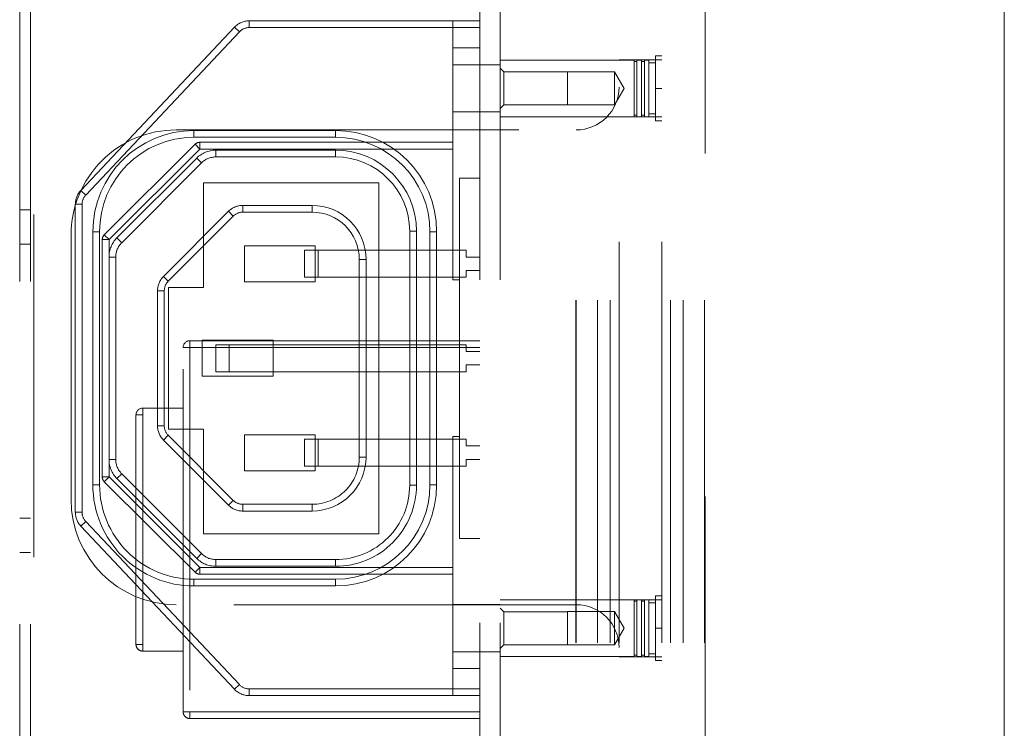
# Model space of a CAD drawing. Units: inches. Extents: x 0.4 to 16.6, y 0.2 to 10.8.
# Drawn here: x 13.1 to 13.3, y 6.3 to 6.5 of the extents above; entities that cross this region are included whole.
import ezdxf

# ---------------------------------------------------------------- set-up
doc = ezdxf.new("R2010")
doc.units = ezdxf.units.IN
doc.header["$MEASUREMENT"] = 0
doc.linetypes.add('HIDDEN', pattern=[0.07500000000000001, 0.05, -0.025])

msp = doc.modelspace()

# ---------------------------------------------------------------- linework, layer by layer
at = {"color": 7, "linetype": 'HIDDEN', "lineweight": 0}
for p, q in [((13.23362759513026, 6.864002874664352), (13.23362759513026, 6.089002874664351)), ((13.24612759513026, 6.864002874664352), (13.24612759513027, 6.089002874664351)), ((13.22099767160728, 6.847002874664345), (13.22099767160728, 6.089702874664345)), ((13.22112759513026, 6.847002874664345), (13.22112759513026, 6.247002874664341)), ((13.22737759513026, 6.847002874664345), (13.22737759513026, 6.089702874664345)), ((13.23105409185589, 6.847002874664345), (13.23105409185589, 6.089702874664345)), ((13.23362759513026, 6.847002874664345), (13.23362759513026, 6.089702874664345)), ((13.24612759513026, 6.847002874664345), (13.24612759513026, 6.089702874664345)), ((13.24870109840462, 6.847002874664345), (13.24870109840462, 6.089702874664345)), ((13.25237759513026, 6.847002874664345), (13.25237759513026, 6.089702874664345)), ((13.25862759513026, 6.847002874664345), (13.25862759513026, 6.089702874664345)), ((13.25875751865323, 6.089702874664345), (13.25875751865323, 6.847002874664345)), ((13.05862759513026, 6.252452874664358), (13.05862759513025, 6.671952874664359)), ((13.06174759513026, 6.252452874664359), (13.06174759513025, 6.671952874664359)), ((13.06274759513025, 6.671952874664356), (13.06274759513026, 6.252452874664359)), ((13.19297798883105, 6.252857205373022), (13.19297798883104, 6.60718791403444)), ((13.19888350064207, 6.252857205373022), (13.19888350064207, 6.60718791403444)), ((13.07647529805274, 6.478972620783608), (13.12134764239461, 6.526592251513754)), ((13.12278029785089, 6.525242249256869), (13.12134764239461, 6.526592251513754)), ((13.12134764239461, 6.526592251513754), (13.12278029785089, 6.525242249256869)), ((13.12564560876346, 6.526479252617118), (13.12564560876346, 6.528447756554125)), ((13.12564560876346, 6.528447756554125), (13.18510397308301, 6.528447756554125)), ((13.12564560876346, 6.528447756554125), (13.12564560876346, 6.526479252617118)), ((13.18510397308301, 6.526479252617118), (13.12564560876346, 6.526479252617118)), ((13.12564560876346, 6.526479252617118), (13.19297798883105, 6.526479252617118)), ((13.18510397308301, 6.528447756554125), (13.19297798883105, 6.528447756554125)), ((13.18510397308301, 6.520573740806094), (13.18510397308301, 6.528447756554125)), ((13.12278029785089, 6.525242249256869), (13.07790795350903, 6.477622618526724)), ((13.19297798883105, 6.520573740806094), (13.18510397308301, 6.520573740806094)), ((13.18510397308301, 6.493014685687982), (13.18510397308301, 6.520573740806094)), ((13.24612759513026, 6.518201693562), (13.24423783135073, 6.518201693562)), ((13.24423783135073, 6.518201693562), (13.24423783135073, 6.508752874664362)), ((13.19297798883105, 6.515652480963574), (13.18510397308301, 6.515652480963574)), ((13.19888350064207, 6.515652480963574), (13.19297798883105, 6.515652480963574)), ((13.23804885497278, 6.517020591199795), (13.19888350064207, 6.517020591199795)), ((13.24612759513026, 6.517052874664357), (13.23362759513026, 6.517052874664357)), ((13.23804885497278, 6.500485158128929), (13.23804885497278, 6.517020591199795)), ((13.23887562662632, 6.516607205373024), (13.23804885497278, 6.516607205373024)), ((13.23887562662632, 6.517020591199795), (13.23887562662632, 6.500485158128929)), ((13.24019846127199, 6.517020591199795), (13.23887562662632, 6.517020591199795)), ((13.24019846127199, 6.500485158128929), (13.24019846127199, 6.517020591199795)), ((13.24102523292553, 6.516607205373024), (13.24019846127199, 6.516607205373024)), ((13.24102523292553, 6.517020591199795), (13.24102523292553, 6.500485158128929)), ((13.2423480675712, 6.517020591199795), (13.24102523292553, 6.517020591199795)), ((13.2423480675712, 6.500485158128929), (13.2423480675712, 6.517020591199795)), ((13.24423783135073, 6.516193819546253), (13.2423480675712, 6.516193819546253)), ((13.19996814631146, 6.513573740806008), (13.19888350064222, 6.514658386475246)), ((13.19996814631146, 6.503932008522717), (13.19996814631146, 6.513573740806008)), ((13.21856854001215, 6.513573740806095), (13.19996814631146, 6.513573740806095)), ((13.21856854001215, 6.513593425845465), (13.21856854001215, 6.508752874664362)), ((13.2323480675712, 6.513593425845465), (13.21856854001215, 6.513593425845465)), ((13.2323480675712, 6.508752874664362), (13.2323480675712, 6.513593425845465)), ((13.2351427610988, 6.508752874664419), (13.2323480675712, 6.513593425845381)), ((13.21856854001215, 6.508752874664362), (13.21856854001215, 6.50391232348326)), ((13.2323480675712, 6.503912323483343), (13.2323480675712, 6.508752874664362)), ((13.2323480675712, 6.503912323483343), (13.2351427610988, 6.508752874664306)), ((13.24423783135073, 6.508752874664362), (13.24612759513026, 6.508752874664362)), ((13.24423783135073, 6.508752874664362), (13.24423783135073, 6.499304055766724)), ((13.19888350064222, 6.502847362853479), (13.19996814631146, 6.503932008522717)), ((13.19996814631146, 6.50393200852263), (13.21856854001215, 6.50393200852263)), ((13.21856854001215, 6.50391232348326), (13.2323480675712, 6.50391232348326)), ((13.18510397308301, 6.501872953404519), (13.19297798883105, 6.501872953404519)), ((13.19297798883105, 6.501872953404519), (13.19888350064207, 6.501872953404519)), ((13.19888350064207, 6.500485158128929), (13.23804885497278, 6.500485158128929)), ((13.23362759513026, 6.500452874664356), (13.24612759513026, 6.500452874664356)), ((13.23804885497278, 6.500898543955701), (13.23887562662632, 6.500898543955701)), ((13.23887562662632, 6.500485158128929), (13.24019846127199, 6.500485158128929)), ((13.24019846127199, 6.500898543955701), (13.24102523292553, 6.500898543955701)), ((13.24102523292553, 6.500485158128929), (13.2423480675712, 6.500485158128929)), ((13.2423480675712, 6.501311929782473), (13.24423783135073, 6.501311929782473)), ((13.24612759513026, 6.499304055766724), (13.24423783135073, 6.499304055766724)), ((13.10432759513026, 6.49663287466436), (13.22112759513026, 6.496632874664362)), ((13.10951342190191, 6.496459567577747), (13.15085200457908, 6.496459567577747)), ((13.10951342190191, 6.494491063640738), (13.10951342190191, 6.496459567577747)), ((13.15085200457908, 6.494491063640738), (13.15085200457908, 6.496459567577747)), ((13.08332127901151, 6.466032693301016), (13.10984167822008, 6.492441067196708)), ((13.10951342190191, 6.494491063640738), (13.15085200457908, 6.494491063640738)), ((13.10984167822008, 6.492441067196708), (13.11123067150419, 6.491046181750976)), ((13.11123067150419, 6.493014685687982), (13.11123067150419, 6.491046181750976)), ((13.11123067150419, 6.493014685687982), (13.18510397308301, 6.493014685687982)), ((13.18510397308301, 6.493014685687982), (13.18510397308301, 6.491046181750975)), ((13.11123067150419, 6.491046181750976), (13.08471027229561, 6.464637807855284)), ((13.18510397308301, 6.491046181750975), (13.11123067150419, 6.491046181750976)), ((13.11587168961845, 6.488743032144677), (13.11587168961845, 6.490711536081684)), ((13.15085200457908, 6.490711536081684), (13.11587168961845, 6.490711536081684)), ((13.15085200457908, 6.488743032144677), (13.15085200457908, 6.490711536081684)), ((13.18510397308301, 6.491046181750975), (13.18510397308301, 6.452853345959785)), ((13.11030391968784, 6.488405290264255), (13.08701651811304, 6.465117888689451)), ((13.08840846059569, 6.463725946206801), (13.1116958621705, 6.487013347781605)), ((13.1116958621705, 6.487013347781605), (13.11030391968784, 6.488405290264255)), ((13.11587168961845, 6.488743032144677), (13.15085200457908, 6.488743032144677)), ((13.16345042977593, 6.481203662065935), (13.11226932741372, 6.481203662065937)), ((13.11226932741372, 6.481203662065937), (13.11226932741372, 6.450691851042315)), ((13.16345042977593, 6.461518622695857), (13.16345042977593, 6.481203662065935)), ((13.18707247702002, 6.482581614821841), (13.19297798883105, 6.482581614821841)), ((13.18707247702002, 6.452853345959785), (13.18707247702002, 6.482581614821841)), ((13.07790795350903, 6.477622618526724), (13.07647529805274, 6.478972620783608)), ((13.07647529805274, 6.478972620783608), (13.07790795350903, 6.477622618526724)), ((13.07683625654758, 6.474922614012957), (13.07486775261057, 6.474922614012957)), ((13.07486775261057, 6.385122505394505), (13.07486775261057, 6.474922614012957)), ((13.07486775261057, 6.474922614012957), (13.07683625654758, 6.474922614012957)), ((13.07683625654758, 6.474922614012957), (13.07683625654758, 6.385122505394505)), ((13.12378507544522, 6.47460917387696), (13.14400161087829, 6.47460917387696)), ((13.12378507544522, 6.47460917387696), (13.12378507544522, 6.472640669939951)), ((13.14400161087829, 6.47460917387696), (13.14400161087829, 6.472640669939951)), ((13.06174759513026, 6.473332874664359), (13.05862759513026, 6.473332874664359)), ((13.10061318500514, 6.453883426521761), (13.11960924799727, 6.472879489513888)), ((13.11960924799727, 6.472879489513888), (13.12100119047992, 6.471487547031237)), ((13.12378507544522, 6.472640669939951), (13.14400161087829, 6.472640669939951)), ((13.10200512748779, 6.452491484039111), (13.12100119047992, 6.471487547031237)), ((13.07362759513026, 6.388832874664359), (13.07362759513026, 6.465932874664359)), ((13.07998586284679, 6.393113110884833), (13.0799858628468, 6.466932008522629)), ((13.0819543667838, 6.466932008522629), (13.0799858628468, 6.466932008522629)), ((13.0819543667838, 6.393113110884833), (13.0819543667838, 6.466932008522629)), ((13.08332127901151, 6.466032693301016), (13.08471027229561, 6.464637807855284)), ((13.17250554788616, 6.46708948883759), (13.17250554788616, 6.392955630569873)), ((13.17447405182317, 6.46708948883759), (13.17250554788616, 6.46708948883759)), ((13.17447405182317, 6.392955630569873), (13.17447405182317, 6.46708948883759)), ((13.1803795636342, 6.466932008522629), (13.17841105969719, 6.466932008522629)), ((13.17841105969719, 6.466932008522629), (13.17841105969718, 6.393113110884833)), ((13.1803795636342, 6.466932008522629), (13.18037956363419, 6.393113110884833)), ((13.06174759513026, 6.463332874664359), (13.05862759513026, 6.463332874664359)), ((13.0827417683586, 6.395407311552178), (13.0827417683586, 6.464637807855284)), ((13.0827417683586, 6.464637807855284), (13.08471027229561, 6.464637807855284)), ((13.08471027229561, 6.464637807855284), (13.08471027229561, 6.395407311552178)), ((13.08840846059569, 6.463725946206801), (13.08701651811304, 6.465117888689451)), ((13.12427720142947, 6.45232570931003), (13.12427720142947, 6.462837520333652)), ((13.12427720142947, 6.462837520333652), (13.14494649276805, 6.462837520333652)), ((13.14179688646884, 6.453644606947825), (13.14179688646884, 6.461518622695857)), ((13.14179688646884, 6.461518622695857), (13.14573389434286, 6.461518622695857)), ((13.14494649276805, 6.462837520333652), (13.14494649276805, 6.461518622695857)), ((13.14494649276805, 6.461518622695857), (13.14494649276805, 6.453644606947825)), ((13.14573389434286, 6.461518622695857), (13.14573389434286, 6.453644606947825)), ((13.18904098095703, 6.461518622695857), (13.14573389434286, 6.461518622695857)), ((13.16345042977593, 6.461518622695857), (13.16345042977593, 6.453644606947825)), ((13.18904098095703, 6.459550118758849), (13.18904098095703, 6.461518622695857)), ((13.08667877623262, 6.459550118758849), (13.08471027229561, 6.459550118758849)), ((13.08471027229561, 6.459550118758849), (13.08471027229561, 6.400495000648613)), ((13.08667877623262, 6.400495000648613), (13.08667877623262, 6.459550118758849)), ((13.15974964237435, 6.458861142380896), (13.15778113843735, 6.458861142380896)), ((13.15778113843735, 6.458861142380896), (13.15778113843734, 6.401183977026566)), ((13.15974964237435, 6.458861142380896), (13.15974964237435, 6.401183977026566)), ((13.19297798883105, 6.459550118758849), (13.18904098095703, 6.459550118758849)), ((13.18904098095703, 6.455613110884834), (13.19297798883105, 6.455613110884834)), ((13.18904098095703, 6.453644606947825), (13.18904098095703, 6.455613110884834)), ((13.10061318500514, 6.453883426521761), (13.10200512748779, 6.452491484039111)), ((13.14494649276805, 6.45232570931003), (13.12427720142947, 6.45232570931003)), ((13.14573389434286, 6.453644606947825), (13.14179688646884, 6.453644606947825)), ((13.14494649276805, 6.453644606947825), (13.14494649276805, 6.45232570931003)), ((13.14573389434286, 6.453644606947825), (13.18904098095703, 6.453644606947825)), ((13.16345042977593, 6.433959567577746), (13.16345042977593, 6.453644606947825)), ((13.18510397308301, 6.452853345959785), (13.18707247702002, 6.452853345959785)), ((13.18707247702002, 6.452853345959785), (13.18707247702002, 6.407191773447678)), ((13.09888350064207, 6.410337520333652), (13.09888350064207, 6.44970759907381)), ((13.10085200457908, 6.44970759907381), (13.09888350064207, 6.44970759907381)), ((13.10085200457907, 6.410337520333652), (13.10085200457908, 6.44970759907381)), ((13.10203310694128, 6.450691851042314), (13.10203310694128, 6.409353268365148)), ((13.11226932741372, 6.450691851042315), (13.10203310694128, 6.450691851042314)), ((13.10833231953971, 6.433172166002946), (13.10833231953971, 6.435140669939955)), ((13.10833231953971, 6.435140669939955), (13.19297798883105, 6.435140669939955)), ((13.10833231953971, 6.435140669939955), (13.10833231953971, 6.433172166002946)), ((13.1119543667838, 6.435278465215543), (13.13262365812238, 6.435278465215543)), ((13.1119543667838, 6.424766654191921), (13.1119543667838, 6.435278465215543)), ((13.13262365812238, 6.435278465215543), (13.13262365812238, 6.433959567577746)), ((13.1063638156027, 6.433172166002946), (13.10833231953971, 6.433172166002946)), ((13.1063638156027, 6.326872953404521), (13.1063638156027, 6.433172166002946)), ((13.10833231953971, 6.433172166002946), (13.1063638156027, 6.433172166002946)), ((13.19297798883105, 6.433172166002946), (13.10833231953971, 6.433172166002946)), ((13.10833231953971, 6.433172166002946), (13.1083323195397, 6.326872953404521)), ((13.11589137465782, 6.426085551829716), (13.11589137465782, 6.433959567577747)), ((13.11589137465782, 6.433959567577747), (13.11982838253183, 6.433959567577746)), ((13.11982838253183, 6.433959567577746), (13.11982838253183, 6.426085551829715)), ((13.18904098095703, 6.433959567577746), (13.11982838253183, 6.433959567577746)), ((13.13262365812238, 6.433959567577746), (13.13262365812238, 6.426085551829715)), ((13.16345042977592, 6.426085551829715), (13.16345042977593, 6.433959567577746)), ((13.18904098095703, 6.431991063640739), (13.18904098095703, 6.433959567577746)), ((13.19297798883105, 6.431991063640739), (13.18904098095703, 6.431991063640739)), ((13.11982838253183, 6.426085551829715), (13.11589137465782, 6.426085551829716)), ((13.11982838253183, 6.426085551829715), (13.18904098095703, 6.426085551829716)), ((13.13262365812238, 6.426085551829715), (13.13262365812238, 6.424766654191919)), ((13.16345042977592, 6.406400512459637), (13.16345042977592, 6.426085551829715)), ((13.18904098095703, 6.428054055766723), (13.19297798883104, 6.428054055766723)), ((13.18904098095703, 6.426085551829716), (13.18904098095703, 6.428054055766723)), ((13.13262365812238, 6.424766654191919), (13.1119543667838, 6.424766654191921)), ((13.09455279198065, 6.415455630569876), (13.09455279198065, 6.344589488837593)), ((13.09455279198065, 6.415455630569876), (13.1063638156027, 6.415455630569876)), ((13.09455279198065, 6.413487126632868), (13.09455279198065, 6.415455630569876)), ((13.09258428804364, 6.3465579927746), (13.09258428804364, 6.413487126632868)), ((13.09455279198065, 6.413487126632868), (13.09258428804364, 6.413487126632868)), ((13.09455279198065, 6.3465579927746), (13.09455279198065, 6.413487126632868)), ((13.10085200457907, 6.410337520333652), (13.09888350064207, 6.410337520333652)), ((13.10203310694128, 6.409353268365148), (13.11226932741372, 6.40935326836515)), ((13.11226932741372, 6.40935326836515), (13.11226932741372, 6.378841457341527)), ((13.10200512748779, 6.407553635368351), (13.10061318500514, 6.4061616928857)), ((13.11960924799726, 6.387165629893574), (13.10061318500514, 6.4061616928857)), ((13.12100119047992, 6.388557572376224), (13.10200512748779, 6.407553635368351)), ((13.12427720142947, 6.407719410097432), (13.14494649276805, 6.407719410097432)), ((13.12427720142947, 6.397207599073809), (13.12427720142947, 6.407719410097432)), ((13.14179688646884, 6.398526496711606), (13.14179688646884, 6.406400512459636)), ((13.14179688646884, 6.406400512459636), (13.14573389434285, 6.406400512459636)), ((13.14494649276805, 6.407719410097432), (13.14494649276805, 6.406400512459636)), ((13.14494649276805, 6.406400512459636), (13.14494649276805, 6.398526496711606)), ((13.14573389434285, 6.406400512459636), (13.14573389434285, 6.398526496711606)), ((13.18904098095703, 6.406400512459637), (13.14573389434285, 6.406400512459636)), ((13.16345042977592, 6.398526496711606), (13.16345042977592, 6.406400512459637)), ((13.18510397308301, 6.407191773447678), (13.18707247702002, 6.407191773447678)), ((13.18510397308301, 6.407191773447678), (13.18510397308301, 6.368998937656487)), ((13.18707247702002, 6.377463504585621), (13.18707247702002, 6.407191773447678)), ((13.18904098095703, 6.404432008522628), (13.18904098095703, 6.406400512459637)), ((13.19297798883104, 6.404432008522628), (13.18904098095703, 6.404432008522628)), ((13.08667877623262, 6.400495000648613), (13.08471027229561, 6.400495000648613)), ((13.15974964237435, 6.401183977026566), (13.15778113843734, 6.401183977026566)), ((13.18904098095703, 6.400495000648613), (13.19297798883104, 6.400495000648613)), ((13.18904098095703, 6.398526496711606), (13.18904098095703, 6.400495000648613)), ((13.14494649276805, 6.397207599073809), (13.12427720142947, 6.397207599073809)), ((13.14573389434285, 6.398526496711606), (13.14179688646884, 6.398526496711606)), ((13.14494649276805, 6.398526496711606), (13.14494649276805, 6.397207599073809)), ((13.14573389434285, 6.398526496711606), (13.18904098095703, 6.398526496711606)), ((13.16345042977592, 6.378841457341527), (13.16345042977592, 6.398526496711606)), ((13.0827417683586, 6.395407311552178), (13.08471027229561, 6.395407311552178)), ((13.0833212790115, 6.394012426106446), (13.08471027229561, 6.395407311552178)), ((13.10984167822008, 6.367604052210754), (13.0833212790115, 6.394012426106446)), ((13.08471027229561, 6.395407311552178), (13.11123067150419, 6.368998937656487)), ((13.08701651811304, 6.39492723071801), (13.08840846059569, 6.39631917320066)), ((13.08701651811304, 6.39492723071801), (13.11030391968784, 6.371639829143208)), ((13.11169586217049, 6.373031771625858), (13.08840846059569, 6.39631917320066)), ((13.0819543667838, 6.393113110884833), (13.07998586284679, 6.393113110884833)), ((13.17447405182317, 6.392955630569873), (13.17250554788616, 6.392955630569873)), ((13.18037956363419, 6.393113110884833), (13.17841105969718, 6.393113110884833)), ((13.12100119047992, 6.388557572376224), (13.11960924799726, 6.387165629893574)), ((13.12378507544522, 6.38740444946751), (13.12378507544522, 6.385435945530502)), ((13.14400161087829, 6.38740444946751), (13.12378507544522, 6.38740444946751)), ((13.14400161087829, 6.385435945530502), (13.12378507544522, 6.385435945530502)), ((13.14400161087829, 6.38740444946751), (13.14400161087829, 6.385435945530502)), ((13.06174759513026, 6.383332874664358), (13.05862759513026, 6.383332874664358)), ((13.07683625654758, 6.385122505394505), (13.07486775261057, 6.385122505394505)), ((13.07486775261057, 6.385122505394505), (13.07683625654758, 6.385122505394505)), ((13.07790795350902, 6.382422500880738), (13.07647529805274, 6.381072498623854)), ((13.07647529805274, 6.381072498623854), (13.07790795350902, 6.382422500880738)), ((13.12134764239461, 6.333452867893708), (13.07647529805274, 6.381072498623854)), ((13.07790795350902, 6.382422500880738), (13.12278029785089, 6.334802870150593)), ((13.11226932741372, 6.378841457341527), (13.16345042977592, 6.378841457341527)), ((13.19297798883104, 6.377463504585621), (13.18707247702002, 6.377463504585621)), ((13.05862759513026, 6.373332874664358), (13.06174759513026, 6.373332874664358)), ((13.11030391968784, 6.371639829143208), (13.11169586217049, 6.373031771625858)), ((13.15085200457908, 6.371302087262786), (13.11587168961844, 6.371302087262787)), ((13.11587168961844, 6.369333583325779), (13.11587168961844, 6.371302087262787)), ((13.15085200457908, 6.369333583325778), (13.15085200457908, 6.371302087262786)), ((13.10984167822008, 6.367604052210754), (13.11123067150419, 6.368998937656487)), ((13.11123067150419, 6.368998937656487), (13.18510397308301, 6.368998937656487)), ((13.11123067150419, 6.36703043371948), (13.11123067150419, 6.368998937656487)), ((13.11587168961844, 6.369333583325779), (13.15085200457908, 6.369333583325778)), ((13.18510397308301, 6.368998937656487), (13.18510397308301, 6.36703043371948)), ((13.10951342190191, 6.363585551829715), (13.10951342190191, 6.365554055766722)), ((13.15085200457908, 6.365554055766722), (13.10951342190191, 6.365554055766722)), ((13.18510397308301, 6.36703043371948), (13.11123067150419, 6.36703043371948)), ((13.15085200457908, 6.363585551829715), (13.15085200457908, 6.365554055766722)), ((13.18510397308301, 6.339471378601369), (13.18510397308301, 6.36703043371948)), ((13.15085200457908, 6.363585551829715), (13.10951342190191, 6.363585551829715)), ((13.23804885497278, 6.359520591199795), (13.19888350064207, 6.359520591199795)), ((13.24612759513026, 6.359552874664357), (13.23362759513026, 6.359552874664357)), ((13.23804885497278, 6.34298515812893), (13.23804885497278, 6.359520591199795)), ((13.23887562662632, 6.359520591199795), (13.23887562662632, 6.34298515812893)), ((13.24019846127199, 6.359520591199795), (13.23887562662632, 6.359520591199795)), ((13.24019846127199, 6.34298515812893), (13.24019846127199, 6.359520591199795)), ((13.24102523292553, 6.359520591199795), (13.24102523292553, 6.34298515812893)), ((13.2423480675712, 6.359520591199795), (13.24102523292553, 6.359520591199795)), ((13.2423480675712, 6.34298515812893), (13.2423480675712, 6.359520591199795)), ((13.24612759513026, 6.360701693562), (13.24423783135073, 6.360701693562)), ((13.24423783135073, 6.360701693562), (13.24423783135073, 6.351252874664362)), ((13.22112759513026, 6.358132874664363), (13.10432759513026, 6.358132874664361)), ((13.19297798883104, 6.358172166002944), (13.18510397308301, 6.358172166002944)), ((13.19888350064207, 6.358172166002944), (13.19297798883104, 6.358172166002944)), ((13.19996814631146, 6.356073740806008), (13.19888350064222, 6.357158386475247)), ((13.23887562662632, 6.359107205373023), (13.23804885497278, 6.359107205373023)), ((13.24102523292553, 6.359107205373023), (13.24019846127199, 6.359107205373023)), ((13.24423783135073, 6.358693819546252), (13.2423480675712, 6.358693819546252)), ((13.19996814631146, 6.346432008522717), (13.19996814631146, 6.356073740806008)), ((13.21856854001215, 6.356073740806094), (13.19996814631146, 6.356073740806094)), ((13.21856854001215, 6.356093425845465), (13.21856854001215, 6.351252874664362)), ((13.2323480675712, 6.356093425845465), (13.21856854001215, 6.356093425845465)), ((13.2323480675712, 6.351252874664362), (13.2323480675712, 6.356093425845465)), ((13.2351427610988, 6.351252874664418), (13.2323480675712, 6.356093425845381)), ((13.21856854001215, 6.351252874664362), (13.21856854001215, 6.34641232348326)), ((13.2323480675712, 6.346412323483344), (13.2323480675712, 6.351252874664362)), ((13.2323480675712, 6.346412323483344), (13.2351427610988, 6.351252874664307)), ((13.24423783135073, 6.351252874664362), (13.24612759513026, 6.351252874664362)), ((13.24423783135073, 6.351252874664362), (13.24423783135073, 6.341804055766725)), ((13.09455279198065, 6.3465579927746), (13.09258428804364, 6.3465579927746)), ((13.09455279198065, 6.344589488837593), (13.09455279198065, 6.3465579927746)), ((13.19888350064222, 6.345347362853478), (13.19996814631146, 6.346432008522717)), ((13.19996814631146, 6.34643200852263), (13.21856854001215, 6.34643200852263)), ((13.21856854001215, 6.34641232348326), (13.2323480675712, 6.34641232348326)), ((13.09455279198065, 6.344589488837593), (13.1063638156027, 6.344589488837593)), ((13.18510397308301, 6.344392638443888), (13.19297798883104, 6.344392638443888)), ((13.19297798883104, 6.344392638443888), (13.19888350064207, 6.344392638443888)), ((13.19888350064207, 6.34298515812893), (13.23804885497278, 6.34298515812893)), ((13.23362759513026, 6.342952874664356), (13.24612759513026, 6.342952874664356)), ((13.23804885497278, 6.343398543955701), (13.23887562662632, 6.343398543955701)), ((13.23887562662632, 6.34298515812893), (13.24019846127199, 6.34298515812893)), ((13.24019846127199, 6.343398543955701), (13.24102523292553, 6.343398543955701)), ((13.24102523292553, 6.34298515812893), (13.2423480675712, 6.34298515812893)), ((13.2423480675712, 6.343811929782473), (13.24423783135073, 6.343811929782473)), ((13.18510397308301, 6.339471378601369), (13.19297798883104, 6.339471378601369)), ((13.18510397308301, 6.331597362853337), (13.18510397308301, 6.339471378601369)), ((13.24612759513026, 6.341804055766725), (13.24423783135073, 6.341804055766725)), ((13.12278029785089, 6.334802870150593), (13.12134764239461, 6.333452867893708)), ((13.12134764239461, 6.333452867893708), (13.12278029785089, 6.334802870150593)), ((13.12564560876346, 6.333565866790345), (13.18510397308301, 6.333565866790345)), ((13.12564560876346, 6.333565866790345), (13.12564560876346, 6.331597362853337)), ((13.19297798883104, 6.333565866790345), (13.12564560876346, 6.333565866790345)), ((13.12564560876346, 6.331597362853337), (13.12564560876346, 6.333565866790345)), ((13.18510397308301, 6.331597362853337), (13.12564560876346, 6.331597362853337)), ((13.19297798883105, 6.331597362853337), (13.18510397308301, 6.331597362853337)), ((13.1063638156027, 6.326872953404521), (13.1083323195397, 6.326872953404521)), ((13.1083323195397, 6.326872953404521), (13.1063638156027, 6.326872953404521)), ((13.1083323195397, 6.324904449467514), (13.1083323195397, 6.326872953404521)), ((13.1083323195397, 6.326872953404521), (13.19297798883104, 6.326872953404521)), ((13.1083323195397, 6.326872953404521), (13.1083323195397, 6.324904449467514)), ((13.19297798883104, 6.324904449467514), (13.1083323195397, 6.324904449467514))]:
    msp.add_line(p, q, dxfattribs=at)
at = {"color": 7, "linetype": 'Continuous', "lineweight": 15}
msp.add_line((13.34612759513026, 6.847002874664342), (13.34612759513026, 6.128252874664341), dxfattribs=at)
at = {"color": 7, "linetype": 'HIDDEN', "lineweight": 0}
for centre, radius, start, end in [((13.12564560876346, 6.522542244743101), 0.005905511811024056, 90, 136.7013546053158), ((13.12564560876346, 6.522542244743101), 0.003937007874016629, 90, 136.7013546053102), ((13.12564560876346, 6.522542244743101), 0.003937007874016629, 90, 136.7013546053102), ((13.22112759513026, 6.509132874664362), 0.01250000000000107, 270.0000000000171, 7.12444248647767e-12), ((13.10432759513026, 6.46593287466436), 0.03070000000000039, 90, 180.0000000000076), ((13.10951342190191, 6.466932008522629), 0.0295275590551185, 90, 180), ((13.15085200457908, 6.466932008522629), 0.0295275590551185, 7.324605394431618e-12, 90), ((13.10951342190191, 6.466932008522629), 0.0275590551181093, 90, 180), ((13.11123067150419, 6.491046181750976), 0.00196850393700825, 90, 134.8787319700899), ((13.15085200457908, 6.466932008522629), 0.02755905511811108, 0, 90), ((13.11587168961845, 6.482837520333653), 0.007874015748031768, 90, 135.0000000000091), ((13.15085200457908, 6.46708948883759), 0.02362204724409445, 0, 90), ((13.11587168961845, 6.482837520333653), 0.005905511811023167, 90, 135.0000000000061), ((13.15085200457908, 6.46708948883759), 0.02165354330708702, 2.937675960333521e-13, 90), ((13.0807732644216, 6.474922614012957), 0.005905511811022279, 136.7013546053283, 180), ((13.0807732644216, 6.474922614012957), 0.003937007874015072, 136.7013546053373, 180), ((13.0807732644216, 6.474922614012957), 0.003937007874015072, 136.7013546053373, 180), ((13.12378507544522, 6.468703662065936), 0.005905511811024056, 90, 134.9999999999878), ((13.14400161087829, 6.458861142380896), 0.01574803149606385, 0, 90), ((13.12378507544522, 6.468703662065936), 0.003937007874014853, 90, 134.9999999999908), ((13.14400161087829, 6.458861142380896), 0.01377952755905554, 9.232695875333814e-13, 90), ((13.08471027229561, 6.464637807855284), 0.001968503937007426, 134.8787319700166, 180), ((13.09258428804364, 6.459550118758849), 0.007874015748033258, 135.0000000000091, 180), ((13.09258428804364, 6.459550118758849), 0.005905511811024056, 135, 180), ((13.10478901245309, 6.44970759907381), 0.00590551181102414, 135.0000000000183, 180), ((13.10478901245309, 6.44970759907381), 0.003937007874015884, 135.0000000000091, 180), ((13.10833231953971, 6.433172166002946), 0.001968503937008315, 90, 180), ((13.09455279198065, 6.413487126632868), 0.001968503937008315, 90, 180), ((13.10478901245309, 6.410337520333652), 0.005905511811024768, 180, 224.9999999999886), ((13.10478901245309, 6.410337520333652), 0.003937007874016629, 180, 224.9999999999917), ((13.09258428804364, 6.400495000648613), 0.007874015748033258, 180, 224.9999999999962), ((13.09258428804364, 6.400495000648613), 0.005905511811025832, 180, 225.0000000000069), ((13.14400161087829, 6.401183977026566), 0.01574803149606385, 270.0000000000008, 0), ((13.14400161087829, 6.401183977026566), 0.01377952755905554, 270.0000000000008, 9.232695875333814e-13), ((13.08471027229561, 6.395407311552178), 0.001968503937007426, 180, 225.1212680299842), ((13.10951342190191, 6.393113110884833), 0.02952755905512028, 180, 270.0000000000008), ((13.10951342190191, 6.393113110884833), 0.02755905511811285, 180, 270.0000000000008), ((13.15085200457908, 6.393113110884833), 0.0295275590551185, 270.0000000000008, 0), ((13.15085200457908, 6.393113110884833), 0.02755905511811108, 270.0000000000008, 0), ((13.15085200457908, 6.392955630569872), 0.02165354330708613, 270.0000000000008, 2.368430077319125e-12), ((13.15085200457908, 6.392955630569872), 0.02362204724409445, 270.0000000000008, 2.154295704244626e-12), ((13.10432759513026, 6.38883287466436), 0.03070000000000128, 180.0000000000076, 269.9999999999942), ((13.12378507544522, 6.391341457341526), 0.003937007874015741, 225.0000000000191, 270.0000000000008), ((13.12378507544522, 6.391341457341526), 0.005905511811024056, 225.0000000000008, 270.0000000000008), ((13.08077326442159, 6.385122505394505), 0.005905511811024056, 180, 223.2986453946725), ((13.08077326442159, 6.385122505394505), 0.003937007874015072, 180, 223.2986453946635), ((13.08077326442159, 6.385122505394505), 0.003937007874015072, 180, 223.2986453946635), ((13.11587168961844, 6.37720759907381), 0.007874015748031482, 225.0000000000008, 270.0000000000008), ((13.11587168961844, 6.37720759907381), 0.005905511811023512, 225.0000000000008, 270.0000000000008), ((13.11123067150419, 6.368998937656487), 0.001968503937007426, 225.1212680300025, 270.0000000000008), ((13.22112759513026, 6.345632874664362), 0.01250000000000107, 8.142219984545908e-12, 90.00000000000814), ((13.09455279198065, 6.3465579927746), 0.001968503937007426, 180, 270.0000000000008), ((13.12564560876346, 6.337502874664361), 0.003937007874016629, 223.2986453946729, 270.0000000000008), ((13.12564560876346, 6.337502874664361), 0.003937007874016629, 223.2986453946729, 270.0000000000008), ((13.12564560876346, 6.337502874664361), 0.005905511811024056, 223.2986453946851, 270.0000000000008), ((13.1083323195397, 6.326872953404521), 0.001968503937007426, 180, 270.0000000000008)]:
    msp.add_arc(centre, radius, start, end, dxfattribs=at)

doc.saveas('drawing.dxf')
